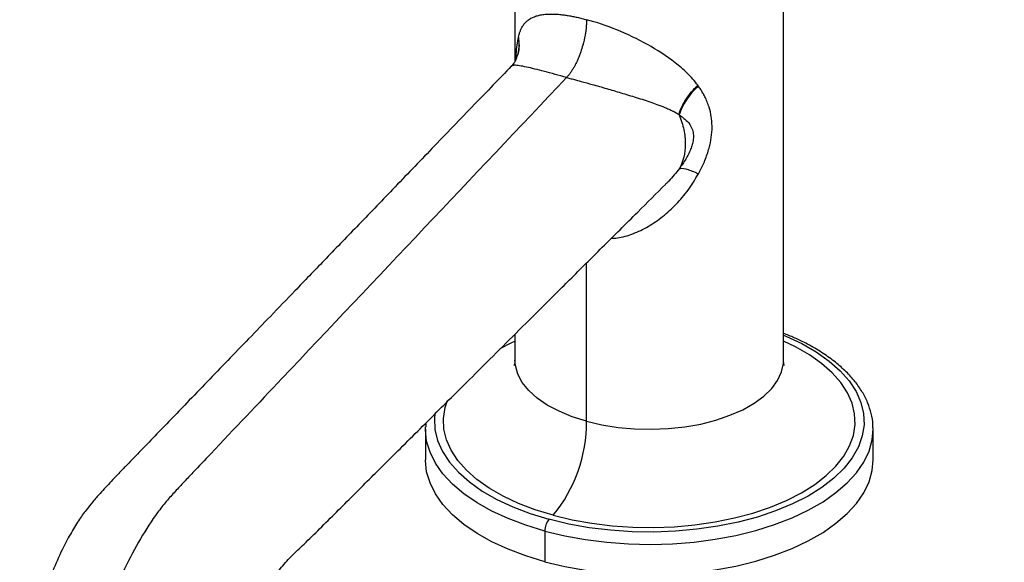
# Paper-space layout '_Trimetric' of a CAD drawing. Units: millimetres. Extents: x -70 to 118, y -161 to 84.
# Drawn here: x -70 to 40, y -75 to -14 of the extents above; entities that cross this region are included whole.
import ezdxf

# ---------------------------------------------------------------- set-up
doc = ezdxf.new("R2010")
doc.units = ezdxf.units.MM

psp = doc.layouts.new('_Trimetric')

# ---------------------------------------------------------------- linework, layer by layer
at = {"color": 7, "linetype": 'Continuous', "lineweight": 25}
for p, q in [((-15, -3.99), (-15, -18.99)), ((15, -52.37), (15, -3.99)), ((-14.8, -18.57), (-14.8, -18.56)), ((1.95, -32.58), (1.83, -32.68)), ((-7, -59.21), (-7, -41.51)), ((-15, -49.48), (-15, -52.37)), ((-15, -49.58), (-15.23, -49.68)), ((-25, -60.09), (-25, -59.84)), ((-25, -60.09), (-25, -63.52)), ((-24.96, -59.41), (-24.97, -59.81)), ((25, -63.52), (25, -60.09)), ((-11.67, -71.48), (-11.67, -74.9))]:
    psp.add_line(p, q, dxfattribs=at)
at = {"color": 7, "linetype": 'Continuous', "lineweight": 25, "flags": 128}
for points in [[(-16.65, -51.06), (-15.35, -50.41), (-15, -50.25)], [(15, -49.58), (15.24, -49.68), (17.04, -50.53), (18.66, -51.46), (20.09, -52.47), (21.32, -53.55), (22.32, -54.69), (23.1, -55.88), (23.64, -57.1), (23.94, -58.34), (23.99, -59.6), (23.79, -60.84), (23.36, -62.07), (22.68, -63.28), (21.77, -64.44), (20.63, -65.55), (19.29, -66.59), (17.74, -67.56), (16.01, -68.44), (14.12, -69.22), (12.09, -69.91), (9.93, -70.48), (7.67, -70.94), (5.33, -71.28), (2.93, -71.5), (0.51, -71.59), (-1.92, -71.55), (-4.33, -71.39), (-6.7, -71.1), (-9, -70.69), (-11.2, -70.16)], [(-10.73, -69.71), (-8.62, -70.21), (-6.42, -70.61), (-4.15, -70.88), (-1.84, -71.04), (0.49, -71.07), (2.81, -70.99), (5.11, -70.78), (7.35, -70.46), (9.52, -70.01), (11.58, -69.46), (13.54, -68.81), (15.35, -68.05), (17, -67.21), (18.48, -66.28), (19.77, -65.28), (20.86, -64.22), (21.73, -63.11), (22.38, -61.96), (22.8, -60.78), (22.99, -59.58), (22.94, -58.38), (22.66, -57.19), (22.14, -56.02), (21.39, -54.88), (20.43, -53.79), (19.26, -52.75), (17.89, -51.78), (16.33, -50.89), (15, -50.25)], [(-7, -59.21), (-8.61, -58.7), (-10.08, -58.09), (-11.39, -57.4), (-12.53, -56.62), (-13.46, -55.78), (-14.18, -54.89), (-14.68, -53.95), (-14.95, -52.99), (-15, -52.37)], [(-7, -59.21), (-5.28, -59.6), (-3.48, -59.89), (-1.63, -60.05), (0.26, -60.1), (2.13, -60.02), (3.98, -59.82), (5.76, -59.51), (7.45, -59.08), (9.02, -58.54), (10.45, -57.91), (11.72, -57.19), (12.8, -56.4), (13.68, -55.54), (14.34, -54.63), (14.78, -53.69), (14.98, -52.73), (15, -52.37)], [(-10.73, -69.71), (-12.74, -69.09), (-14.61, -68.38), (-16.33, -67.57), (-17.89, -66.68), (-19.26, -65.71), (-20.43, -64.67), (-21.39, -63.58), (-22.14, -62.44), (-22.66, -61.27), (-22.94, -60.08), (-22.99, -58.88), (-22.8, -57.68), (-22.54, -56.87)], [(-23.94, -58.36), (-23.99, -58.87), (-23.94, -60.12), (-23.64, -61.36), (-23.1, -62.58), (-22.32, -63.77), (-21.32, -64.91), (-20.09, -65.99), (-18.66, -67), (-17.04, -67.93), (-15.24, -68.78), (-13.29, -69.52), (-11.2, -70.16)], [(-11.67, -71.48), (-13.78, -70.83), (-15.76, -70.08), (-17.58, -69.24), (-19.24, -68.31), (-20.71, -67.3), (-21.98, -66.22), (-23.05, -65.08), (-23.88, -63.89), (-24.49, -62.67), (-24.87, -61.42), (-25, -60.16), (-25, -60.09)], [(-11.67, -71.48), (-9.44, -72.01), (-7.13, -72.43), (-4.75, -72.73), (-2.32, -72.91), (0.13, -72.96), (2.58, -72.89), (5.01, -72.7), (7.38, -72.39), (9.69, -71.96), (11.9, -71.41), (14, -70.76), (15.96, -70), (17.77, -69.14), (19.41, -68.2), (20.86, -67.18), (22.11, -66.1), (23.15, -64.95), (23.96, -63.76), (24.55, -62.53), (24.89, -61.28), (25, -60.09)], [(25, -60.09), (25, -60.02), (25, -59.95)], [(-11.67, -74.9), (-13.78, -74.26), (-15.76, -73.51), (-17.58, -72.67), (-19.24, -71.74), (-20.71, -70.73), (-21.98, -69.65), (-23.05, -68.51), (-23.88, -67.32), (-24.49, -66.1), (-24.87, -64.85), (-25, -63.58), (-25, -63.52)], [(-11.67, -74.9), (-9.44, -75.44), (-7.13, -75.86), (-4.75, -76.16), (-2.32, -76.34), (0.13, -76.39), (2.58, -76.32), (5.01, -76.13), (7.38, -75.82), (9.69, -75.39), (11.9, -74.84), (14, -74.18), (15.96, -73.43), (17.77, -72.57), (19.41, -71.63), (20.86, -70.61), (22.11, -69.53), (23.15, -68.38), (23.96, -67.19), (24.55, -65.96), (24.89, -64.71), (25, -63.52)]]:
    psp.add_lwpolyline(points, dxfattribs=at)
at = {"color": 7, "linetype": 'Continuous', "lineweight": 25}
for centre, radius, start, end in [((-23.35, -59.31), 16.35, 320.4994, 0.3569), ((-9.62, -71.46), 2.04, 140.5129, 180.3434)]:
    psp.add_arc(centre, radius, start, end, dxfattribs=at)
for points, knots in [([(-14.61, -16.21), (-14.59, -16.15), (-14.56, -16.04), (-14.51, -15.88), (-14.46, -15.72), (-14.4, -15.57), (-14.34, -15.42), (-14.23, -15.2), (-14.06, -14.91), (-13.8, -14.59), (-13.48, -14.33), (-13.13, -14.11), (-12.73, -13.94), (-12.28, -13.81), (-11.78, -13.72), (-11.23, -13.68), (-10.63, -13.69), (-10.06, -13.72), (-9.52, -13.79), (-9.05, -13.86), (-8.56, -13.95), (-8.05, -14.05), (-7.53, -14.18), (-7.18, -14.27), (-7, -14.32)], [0, 0, 0, 0, 0.022482, 0.045149, 0.068013, 0.091083, 0.114371, 0.137887, 0.204226, 0.271099, 0.335905, 0.400275, 0.463574, 0.525784, 0.587506, 0.647931, 0.70815, 0.76715, 0.806769, 0.845927, 0.884724, 0.923264, 0.961654, 1, 1, 1, 1]), ([(-7, -14.32), (-7, -14.38), (-7, -14.51), (-7.01, -14.73), (-7.03, -15), (-7.05, -15.31), (-7.1, -15.67), (-7.2, -16.29), (-7.38, -17.07), (-7.61, -17.81), (-7.79, -18.31), (-7.94, -18.68), (-8.1, -19.04), (-8.27, -19.38), (-8.45, -19.71), (-8.64, -20.02), (-8.84, -20.3), (-9.03, -20.56), (-9.16, -20.71), (-9.23, -20.78)], [0, 0, 0, 0, 0.0271282, 0.0596292, 0.0977177, 0.1416051, 0.1914996, 0.2476227, 0.3985387, 0.5021272, 0.5550462, 0.6090935, 0.6640645, 0.7197303, 0.7758153, 0.832078, 0.8883608, 0.9444378, 1, 1, 1, 1]), ([(5.42, -21.65), (5.07, -21.18), (4.67, -20.73), (3.83, -19.9), (3.37, -19.51), (1.94, -18.38), (0.89, -17.71), (-1.31, -16.48), (-2.46, -15.93), (-4.77, -15), (-5.92, -14.61), (-7, -14.32)], [0, 0, 0, 0, 0.125, 0.125, 0.25, 0.25, 0.5, 0.5, 0.75, 0.75, 1, 1, 1, 1]), ([(-14.87, -18.72), (-14.87, -18.55), (-14.85, -17.51), (-14.72, -16.84), (-14.62, -16.27)], [0, 0, 0, 0, 0.160556, 1, 1, 1, 1]), ([(-14.85, -18.63), (-14.78, -18.46), (-14.58, -17.99), (-14.49, -17.16), (-14.57, -16.52), (-14.61, -16.21)], [0, 0, 0, 0, 0.228453, 0.618029, 1, 1, 1, 1]), ([(-14.84, -18.6), (-14.77, -18.44), (-14.59, -17.99), (-14.5, -17.18), (-14.57, -16.55), (-14.61, -16.24)], [0, 0, 0, 0, 0.212864, 0.61047, 1, 1, 1, 1]), ([(-14.62, -16.27), (-14.58, -16.59), (-14.51, -17.22), (-14.59, -18), (-14.77, -18.42), (-14.82, -18.55)], [0, 0, 0, 0, 0.406278, 0.820729, 1, 1, 1, 1]), ([(-14.82, -18.61), (-14.86, -18.73), (-14.95, -18.95), (-15.21, -19.3), (-15.35, -19.48)], [0, 0, 0, 0, 0.488215, 1, 1, 1, 1]), ([(-15.41, -19.52), (-16.77, -20.94), (-19.73, -24.01), (-24.15, -28.6), (-28.54, -33.16), (-32.55, -37.33), (-36.2, -41.11), (-39.41, -44.45), (-42.22, -47.37), (-44.72, -49.96), (-47.08, -52.4), (-49.38, -54.79), (-51.5, -56.99), (-53.45, -59.01), (-55.22, -60.85), (-56.9, -62.6), (-58.29, -64.03), (-59.33, -65.11), (-60.06, -65.88), (-60.72, -66.59), (-61.42, -67.34), (-62.14, -68.17), (-62.95, -69.17), (-63.79, -70.35), (-64.69, -71.82), (-65.67, -73.69), (-66.63, -75.86), (-67.51, -78.21), (-68.23, -80.45), (-68.82, -82.59), (-69.35, -84.89), (-69.79, -87.31), (-70.15, -89.93), (-70.31, -92.6), (-70.32, -95.22), (-70.32, -97), (-70.32, -97.82)], [0, 0, 0, 0, 0.065677, 0.141948, 0.212177, 0.276377, 0.33456, 0.386738, 0.430445, 0.469119, 0.506291, 0.543019, 0.579307, 0.607859, 0.636135, 0.664054, 0.688829, 0.702091, 0.713564, 0.723245, 0.732833, 0.746043, 0.757716, 0.771349, 0.786976, 0.803324, 0.824035, 0.843384, 0.861199, 0.877467, 0.893709, 0.914594, 0.933462, 0.954929, 0.979186, 1, 1, 1, 1]), ([(-15.33, -19.47), (-15.34, -19.47), (-15.36, -19.48), (-15.38, -19.49), (-15.4, -19.51), (-15.4, -19.51), (-15.41, -19.52)], [0, 0, 0, 0, 0.081258, 0.812263, 0.841788, 1, 1, 1, 1]), ([(-9.23, -20.78), (-9.67, -20.66), (-10.55, -20.42), (-11.75, -20.1), (-12.84, -19.82), (-13.78, -19.6), (-14.55, -19.45), (-14.95, -19.41), (-15.14, -19.42), (-15.22, -19.43), (-15.28, -19.44), (-15.32, -19.46), (-15.33, -19.47)], [0, 0, 0, 0, 0.1253636, 0.2545468, 0.3915123, 0.5334208, 0.6898208, 0.8616912, 0.8966013, 0.9339462, 0.9691377, 1, 1, 1, 1]), ([(-9.23, -20.78), (-19.83, -31.99), (-30.43, -43.21), (-43.68, -57.23), (-46.33, -60.03), (-49.65, -63.54), (-50.31, -64.24), (-51.3, -65.29), (-51.63, -65.64), (-52.3, -66.34), (-52.63, -66.69), (-53.29, -67.41), (-53.62, -67.78), (-54.28, -68.56), (-54.6, -68.97), (-55.58, -70.29), (-56.21, -71.28), (-57.45, -73.38), (-58.04, -74.51), (-59.17, -76.89), (-59.71, -78.14), (-61.21, -82.01), (-62.05, -84.75), (-63.02, -88.89), (-63.3, -90.28), (-63.74, -93.01), (-63.91, -94.36), (-64.12, -96.96), (-64.16, -98.22), (-64.19, -100.69), (-64.18, -101.89), (-64.18, -103.11)], [0, 0, 0, 0, 0.5, 0.5, 0.625, 0.625, 0.65625, 0.65625, 0.671875, 0.671875, 0.6875, 0.6875, 0.703125, 0.703125, 0.71875, 0.71875, 0.75, 0.75, 0.78125, 0.78125, 0.8125, 0.8125, 0.875, 0.875, 0.90625, 0.90625, 0.9375, 0.9375, 0.96875, 0.96875, 1, 1, 1, 1]), ([(-9.23, -20.78), (-9.15, -20.8), (-8.9, -20.87), (-8.36, -21.01), (-7.49, -21.25), (-6.25, -21.59), (-4.76, -22.02), (-3.4, -22.42), (-2.31, -22.75), (-1.13, -23.11), (0, -23.48), (1.13, -23.88), (1.84, -24.16), (2.38, -24.4), (2.75, -24.58), (3.05, -24.74), (3.25, -24.86), (3.33, -24.9)], [0, 0, 0, 0, 0.017904, 0.058846, 0.122849, 0.209987, 0.32469, 0.439893, 0.504366, 0.568926, 0.710617, 0.777284, 0.862209, 0.905314, 0.934642, 0.974781, 1, 1, 1, 1]), ([(3.33, -24.9), (3.4, -24.63), (3.51, -24.35), (3.77, -23.78), (3.93, -23.49), (4.3, -22.92), (4.5, -22.65), (4.94, -22.12), (5.18, -21.88), (5.42, -21.65)], [0, 0, 0, 0, 0.25, 0.25, 0.5, 0.5, 0.75, 0.75, 1, 1, 1, 1]), ([(3.34, -24.91), (3.5, -24.37), (3.77, -23.79), (4.51, -22.67), (4.96, -22.14), (5.45, -21.69)], [0, 0, 0, 0, 0.5, 0.5, 1, 1, 1, 1]), ([(5.5, -31.55), (5.55, -31.45), (5.65, -31.26), (5.8, -30.96), (5.95, -30.66), (6.09, -30.35), (6.27, -29.92), (6.48, -29.36), (6.74, -28.51), (6.96, -27.47), (7.03, -26.49), (7, -25.73), (6.92, -24.98), (6.74, -24.23), (6.47, -23.49), (6.24, -22.97), (5.99, -22.52), (5.75, -22.12), (5.57, -21.86), (5.48, -21.73)], [0, 0, 0, 0, 0.028712, 0.057619, 0.086711, 0.11598, 0.145429, 0.209559, 0.274698, 0.386008, 0.498922, 0.553667, 0.608195, 0.723858, 0.788972, 0.85318, 0.902646, 0.951574, 1, 1, 1, 1]), ([(3.35, -24.97), (3.57, -25.52), (3.74, -26.08), (3.97, -27.18), (4.03, -27.72), (4.03, -29.27), (3.79, -30.2), (3.37, -30.96)], [0, 0, 0, 0, 0.25, 0.25, 0.5, 0.5, 1, 1, 1, 1]), ([(3.35, -24.97), (3.43, -25.02), (3.58, -25.12), (3.78, -25.27), (3.97, -25.42), (4.28, -25.7), (4.62, -26.11), (4.84, -26.65), (4.92, -27.06), (4.94, -27.47), (4.9, -27.88), (4.78, -28.37), (4.63, -28.82), (4.38, -29.36), (4.08, -29.91), (3.74, -30.45), (3.48, -30.8), (3.35, -30.98)], [0, 0, 0, 0, 0.045886, 0.091173, 0.133053, 0.1725, 0.307186, 0.411486, 0.456936, 0.500678, 0.589463, 0.622371, 0.692967, 0.766454, 0.842174, 0.920075, 1, 1, 1, 1]), ([(-4.24, -38.76), (-4.01, -38.75), (-3.19, -38.71), (-1.79, -38.27), (-0.08, -37.47), (1.54, -36.34), (3.04, -34.97), (4.4, -33.37), (5.13, -32.16), (5.5, -31.55)], [0, 0, 0, 0, 0.055586, 0.200357, 0.35219, 0.506786, 0.666004, 0.830195, 1, 1, 1, 1]), ([(3.37, -30.96), (2.99, -31.44), (2.56, -32.02), (2.03, -32.5), (1.95, -32.58)], [0, 0, 0, 0, 0.850398, 1, 1, 1, 1]), ([(3.35, -30.98), (3.5, -30.91), (3.75, -30.92), (4.41, -31.08), (4.83, -31.24), (5.29, -31.45)], [0, 0, 0, 0, 0.5, 0.5, 1, 1, 1, 1]), ([(-47.28, -97.88), (-47.28, -97.13), (-47.29, -95.52), (-47.33, -93.22), (-47.23, -90.91), (-46.95, -88.83), (-46.58, -87.09), (-46.2, -85.61), (-45.77, -84.23), (-45.28, -82.83), (-44.69, -81.42), (-43.96, -79.91), (-43.19, -78.53), (-42.45, -77.38), (-41.83, -76.49), (-41.05, -75.46), (-39.94, -74.21), (-38.47, -72.87), (-36.77, -71.18), (-34.94, -69.36), (-33.09, -67.51), (-31.28, -65.7), (-29.33, -63.76), (-27.26, -61.7), (-25.07, -59.51), (-22.9, -57.35), (-20.6, -55.06), (-18.06, -52.52), (-15.23, -49.71), (-12.14, -46.63), (-8.79, -43.29), (-5.14, -39.66), (-1.56, -36.1), (0.8, -33.74), (1.85, -32.7)], [0, 0, 0, 0, 0.023231, 0.049436, 0.071846, 0.090433, 0.105305, 0.116943, 0.128609, 0.141044, 0.154274, 0.168356, 0.187052, 0.200799, 0.211057, 0.22299, 0.245182, 0.272116, 0.303654, 0.337898, 0.371451, 0.404251, 0.436306, 0.477078, 0.516602, 0.55489, 0.59461, 0.640414, 0.692379, 0.747007, 0.807095, 0.872631, 0.943608, 1, 1, 1, 1]), ([(73.04, -43.55), (71.67, -44.98), (68.71, -48.05), (64.29, -52.64), (59.9, -57.2), (55.89, -61.37), (52.25, -65.15), (49.03, -68.48), (46.22, -71.4), (43.72, -74), (41.37, -76.44), (39.06, -78.83), (36.94, -81.03), (35, -83.05), (33.23, -84.88), (31.54, -86.64), (30.16, -88.06), (29.11, -89.15), (28.38, -89.92), (27.72, -90.63), (27.03, -91.38), (26.3, -92.2), (25.49, -93.2), (24.66, -94.39), (23.76, -95.86), (22.77, -97.73), (21.81, -99.9), (20.93, -102.25), (20.21, -104.48), (19.62, -106.63), (19.09, -108.93), (18.65, -111.35), (18.29, -113.97), (18.14, -116.63), (18.12, -119.26), (18.12, -121.04), (18.12, -121.86)], [0, 0, 0, 0, 0.065677, 0.141948, 0.212177, 0.276377, 0.33456, 0.386738, 0.430445, 0.469119, 0.506291, 0.543019, 0.579307, 0.607859, 0.636135, 0.664054, 0.688829, 0.702091, 0.713564, 0.723245, 0.732833, 0.746043, 0.757716, 0.771349, 0.786976, 0.803324, 0.824035, 0.843384, 0.861199, 0.877467, 0.893709, 0.914594, 0.933462, 0.954929, 0.979186, 1, 1, 1, 1]), ([(79.21, -44.82), (68.61, -56.03), (58.01, -67.25), (44.76, -81.27), (42.11, -84.07), (38.8, -87.58), (38.13, -88.28), (37.14, -89.32), (36.81, -89.67), (36.15, -90.38), (35.81, -90.73), (35.15, -91.45), (34.82, -91.81), (34.17, -92.59), (33.84, -93.01), (32.86, -94.33), (32.23, -95.31), (30.99, -97.42), (30.4, -98.55), (29.27, -100.92), (28.73, -102.17), (27.24, -106.05), (26.39, -108.79), (25.42, -112.93), (25.15, -114.31), (24.7, -117.04), (24.53, -118.39), (24.32, -121), (24.28, -122.26), (24.25, -124.72), (24.26, -125.93), (24.26, -127.15)], [0, 0, 0, 0, 0.5, 0.5, 0.625, 0.625, 0.65625, 0.65625, 0.671875, 0.671875, 0.6875, 0.6875, 0.703125, 0.703125, 0.71875, 0.71875, 0.75, 0.75, 0.78125, 0.78125, 0.8125, 0.8125, 0.875, 0.875, 0.90625, 0.90625, 0.9375, 0.9375, 0.96875, 0.96875, 1, 1, 1, 1]), ([(24.98, -59.93), (24.98, -59.82), (25, -59.28), (24.82, -58.34), (24.43, -57.11), (23.82, -55.92), (23.02, -54.77), (22.02, -53.66), (20.83, -52.6), (19.45, -51.61), (17.91, -50.69), (16.43, -49.94), (15.41, -49.54), (15, -49.38)], [0, 0, 0, 0, 0.027691, 0.125074, 0.222596, 0.321, 0.420714, 0.521744, 0.62379, 0.726451, 0.829382, 0.932332, 1, 1, 1, 1]), ([(-15, -52.37), (-15.01, -52.53), (-15.03, -52.8), (-15.12, -53), (-15.11, -52.98), (-15.11, -52.98)], [0, 0, 0, 0, 0.500774, 0.849188, 1, 1, 1, 1]), ([(15.11, -52.98), (15.11, -52.98), (15.11, -52.98), (15.04, -52.77), (14.99, -52.51), (15, -52.38), (15, -52.37)], [0, 0, 0, 0, 0.214568, 0.56505, 0.969745, 1, 1, 1, 1])]:
    psp.add_open_spline(points, degree=3, knots=knots, dxfattribs=at)
for points in [[(-14.62, -16.27), (-14.62, -16.26), (-14.62, -16.25), (-14.61, -16.24)], [(-14.61, -16.24), (-14.61, -16.23), (-14.61, -16.22), (-14.61, -16.21)], [(5.48, -21.73), (4.99, -22.18), (4.06, -23.26), (3.51, -24.43), (3.35, -24.97)], [(5.45, -21.69), (5.44, -21.68), (5.43, -21.67), (5.42, -21.65)], [(5.48, -21.73), (5.47, -21.72), (5.46, -21.71), (5.45, -21.69)], [(3.33, -24.9), (3.33, -24.91), (3.34, -24.91), (3.34, -24.91)], [(3.35, -24.97), (3.35, -24.95), (3.35, -24.93), (3.34, -24.91)], [(3.37, -30.96), (3.36, -30.96), (3.36, -30.97), (3.35, -30.98)], [(5.29, -31.45), (5.35, -31.48), (5.42, -31.51), (5.5, -31.55)]]:
    psp.add_open_spline(points, degree=3, dxfattribs=at)

doc.saveas('drawing.dxf')
